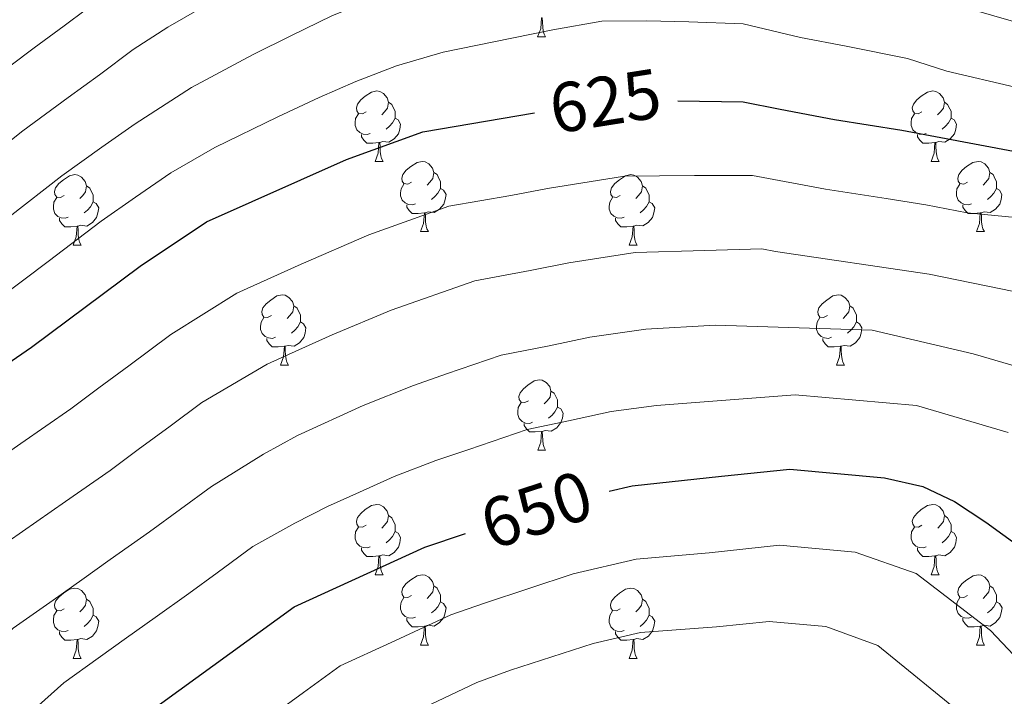
# Model space of a CAD drawing. Units: metres. Extents: x 595600 to 600097, y 4779605 to 4782639.
# Drawn here: x 597227 to 597367, y 4780974 to 4781071 of the extents above; entities that cross this region are included whole.
import ezdxf
from ezdxf.enums import TextEntityAlignment as Align

# ---------------------------------------------------------------- set-up
doc = ezdxf.new("R2010")
doc.units = ezdxf.units.M
doc.header["$MEASUREMENT"] = 0
for name, color, linetype, lineweight in [('Nivel 36', 7, 'Continuous', 0), ('Nivel 4', 7, 'Continuous', 0), ('Nivel 41', 7, 'Continuous', 0), ('Nivel 5', 7, 'Continuous', 0), ('Nivel 61', 7, 'Continuous', 0), ('Nivel 63', 7, 'Continuous', 0)]:
    doc.layers.add(name, color=color, linetype=linetype, lineweight=lineweight)
doc.styles.add('Style-Helvetica-Narrow-Oblique', font='txt')

msp = doc.modelspace()

# ---------------------------------------------------------------- linework, layer by layer
at = {"layer": 'Nivel 36', "color": 92, "linetype": 'Continuous', "lineweight": 0}
for p, q in [((597300.61, 4781068.08), (597301.74, 4781068.08)), ((597277.43, 4781050.31), (597278.55, 4781050.31)), ((597356.75, 4781050.31), (597357.88, 4781050.31)), ((597283.9, 4781040.28), (597285.03, 4781040.28)), ((597363.23, 4781040.28), (597364.35, 4781040.28)), ((597234.35, 4781038.37), (597235.47, 4781038.37)), ((597313.67, 4781038.37), (597314.8, 4781038.37)), ((597263.92, 4781021.23), (597265.05, 4781021.23)), ((597343.25, 4781021.23), (597344.38, 4781021.23)), ((597300.62, 4781009.09), (597301.74, 4781009.09)), ((597277.43, 4780991.32), (597278.55, 4780991.32)), ((597356.75, 4780991.32), (597357.88, 4780991.32)), ((597283.9, 4780981.29), (597285.03, 4780981.29)), ((597363.23, 4780981.29), (597364.35, 4780981.29)), ((597234.35, 4780979.38), (597235.47, 4780979.38)), ((597313.67, 4780979.38), (597314.8, 4780979.38))]:
    msp.add_line(p, q, dxfattribs=at)
at = {"layer": 'Nivel 36', "color": 92, "linetype": 'Continuous', "lineweight": 0, "flags": 128}
for points in [[(597300.61, 4781068.08), (597301.05, 4781069.24), (597301.16, 4781070.77), (597301.27, 4781070.77), (597301.3, 4781070.18), (597301.34, 4781069.5), (597301.41, 4781068.88), (597301.52, 4781068.48), (597301.74, 4781068.08)], [(597276.13, 4781057.37), (597275.6, 4781057.11), (597275.07, 4781057.16), (597274.8, 4781057.53), (597274.75, 4781057.96), (597274.91, 4781058.48), (597275.39, 4781059.07), (597276.02, 4781059.6), (597276.92, 4781060.19), (597277.67, 4781060.35), (597278.09, 4781060.29), (597278.62, 4781059.98), (597279.15, 4781059.39), (597279.31, 4781058.75), (597279.2, 4781057.91), (597278.78, 4781057.37), (597278.36, 4781056.95)], [(597355.45, 4781057.37), (597354.92, 4781057.11), (597354.39, 4781057.17), (597354.13, 4781057.53), (597354.07, 4781057.96), (597354.23, 4781058.48), (597354.71, 4781059.07), (597355.35, 4781059.61), (597356.25, 4781060.19), (597356.99, 4781060.35), (597357.42, 4781060.29), (597357.95, 4781059.98), (597358.48, 4781059.39), (597358.64, 4781058.75), (597358.53, 4781057.91), (597358.1, 4781057.37), (597357.68, 4781056.95)], [(597279.31, 4781058.75), (597279.79, 4781058.44), (597280.1, 4781057.8), (597280.26, 4781057.48), (597280.26, 4781056.9), (597280.26, 4781056.47), (597279.89, 4781055.79), (597279.47, 4781055.31), (597278.99, 4781054.89)], [(597358.64, 4781058.75), (597359.11, 4781058.44), (597359.43, 4781057.8), (597359.59, 4781057.48), (597359.59, 4781056.9), (597359.59, 4781056.47), (597359.22, 4781055.79), (597358.8, 4781055.31), (597358.32, 4781054.89)], [(597276.71, 4781054.29), (597276.29, 4781054.13), (597275.7, 4781054.19), (597275.23, 4781054.41), (597274.8, 4781054.83), (597274.59, 4781055.41), (597274.59, 4781055.83), (597274.64, 4781056.42), (597275.07, 4781057.11)], [(597280.26, 4781056.47), (597280.72, 4781056.23), (597281.06, 4781055.61), (597280.95, 4781054.89), (597280.74, 4781054.25), (597280.16, 4781053.51), (597279.36, 4781053.03), (597278.51, 4781053.13), (597278.08, 4781053)], [(597356.04, 4781054.29), (597355.61, 4781054.13), (597355.03, 4781054.19), (597354.55, 4781054.41), (597354.13, 4781054.83), (597353.91, 4781055.41), (597353.91, 4781055.83), (597353.97, 4781056.42), (597354.39, 4781057.11)], [(597359.59, 4781056.47), (597360.04, 4781056.23), (597360.39, 4781055.61), (597360.28, 4781054.89), (597360.07, 4781054.25), (597359.48, 4781053.51), (597358.69, 4781053.03), (597357.84, 4781053.13), (597357.41, 4781053)], [(597277.97, 4781053), (597277.08, 4781052.91), (597276.24, 4781052.91), (597275.81, 4781053.35), (597275.49, 4781053.82), (597275.49, 4781054.13)], [(597277.43, 4781050.31), (597277.86, 4781051.47), (597277.97, 4781053), (597278.08, 4781053), (597278.12, 4781052.41), (597278.15, 4781051.73), (597278.22, 4781051.11), (597278.34, 4781050.71), (597278.55, 4781050.31)], [(597357.3, 4781053), (597356.41, 4781052.91), (597355.56, 4781052.91), (597355.14, 4781053.35), (597354.82, 4781053.82), (597354.82, 4781054.13)], [(597356.75, 4781050.31), (597357.19, 4781051.47), (597357.3, 4781053), (597357.41, 4781053), (597357.44, 4781052.41), (597357.48, 4781051.73), (597357.55, 4781051.11), (597357.66, 4781050.71), (597357.88, 4781050.31)], [(597282.6, 4781047.34), (597282.07, 4781047.07), (597281.54, 4781047.13), (597281.28, 4781047.5), (597281.22, 4781047.93), (597281.38, 4781048.45), (597281.86, 4781049.04), (597282.5, 4781049.57), (597283.4, 4781050.15), (597284.14, 4781050.31), (597284.57, 4781050.26), (597285.1, 4781049.95), (597285.63, 4781049.36), (597285.79, 4781048.72), (597285.68, 4781047.87), (597285.25, 4781047.34), (597284.83, 4781046.91)], [(597361.93, 4781047.34), (597361.4, 4781047.07), (597360.87, 4781047.13), (597360.6, 4781047.5), (597360.55, 4781047.93), (597360.71, 4781048.45), (597361.19, 4781049.04), (597361.82, 4781049.57), (597362.72, 4781050.15), (597363.47, 4781050.31), (597363.89, 4781050.26), (597364.42, 4781049.95), (597364.95, 4781049.36), (597365.11, 4781048.72), (597365, 4781047.87), (597364.58, 4781047.34), (597364.16, 4781046.91)], [(597233.05, 4781045.43), (597232.52, 4781045.17), (597231.99, 4781045.22), (597231.72, 4781045.59), (597231.67, 4781046.02), (597231.83, 4781046.54), (597232.31, 4781047.13), (597232.94, 4781047.66), (597233.84, 4781048.25), (597234.59, 4781048.41), (597235.01, 4781048.35), (597235.54, 4781048.04), (597236.07, 4781047.45), (597236.23, 4781046.81), (597236.12, 4781045.96), (597235.7, 4781045.43), (597235.28, 4781045.01)], [(597285.79, 4781048.72), (597286.26, 4781048.41), (597286.58, 4781047.77), (597286.74, 4781047.45), (597286.74, 4781046.87), (597286.74, 4781046.44), (597286.37, 4781045.75), (597285.95, 4781045.27), (597285.47, 4781044.85)], [(597312.37, 4781045.43), (597311.84, 4781045.17), (597311.31, 4781045.23), (597311.05, 4781045.59), (597310.99, 4781046.02), (597311.15, 4781046.54), (597311.63, 4781047.13), (597312.27, 4781047.67), (597313.17, 4781048.25), (597313.91, 4781048.41), (597314.34, 4781048.35), (597314.87, 4781048.04), (597315.4, 4781047.45), (597315.56, 4781046.81), (597315.45, 4781045.97), (597315.02, 4781045.43), (597314.6, 4781045.01)], [(597365.11, 4781048.72), (597365.59, 4781048.41), (597365.9, 4781047.77), (597366.06, 4781047.45), (597366.06, 4781046.87), (597366.06, 4781046.44), (597365.69, 4781045.75), (597365.27, 4781045.27), (597364.79, 4781044.85)], [(597236.23, 4781046.81), (597236.71, 4781046.5), (597237.02, 4781045.86), (597237.18, 4781045.54), (597237.18, 4781044.96), (597237.18, 4781044.53), (597236.81, 4781043.84), (597236.39, 4781043.36), (597235.91, 4781042.94)], [(597283.19, 4781044.26), (597282.76, 4781044.1), (597282.18, 4781044.16), (597281.7, 4781044.37), (597281.28, 4781044.79), (597281.06, 4781045.38), (597281.06, 4781045.8), (597281.12, 4781046.39), (597281.54, 4781047.07)], [(597286.74, 4781046.44), (597287.19, 4781046.19), (597287.54, 4781045.57), (597287.43, 4781044.85), (597287.22, 4781044.21), (597286.63, 4781043.47), (597285.84, 4781042.99), (597284.99, 4781043.09), (597284.56, 4781042.97)], [(597315.56, 4781046.81), (597316.03, 4781046.5), (597316.35, 4781045.86), (597316.51, 4781045.54), (597316.51, 4781044.96), (597316.51, 4781044.53), (597316.14, 4781043.85), (597315.72, 4781043.37), (597315.24, 4781042.95)], [(597362.51, 4781044.26), (597362.09, 4781044.1), (597361.5, 4781044.16), (597361.03, 4781044.37), (597360.6, 4781044.79), (597360.39, 4781045.38), (597360.39, 4781045.8), (597360.44, 4781046.39), (597360.87, 4781047.07)], [(597366.06, 4781046.44), (597366.52, 4781046.19), (597366.86, 4781045.58), (597366.75, 4781044.85), (597366.54, 4781044.21), (597365.96, 4781043.47), (597365.16, 4781042.99), (597364.31, 4781043.1), (597363.88, 4781042.97)], [(597233.63, 4781042.35), (597233.21, 4781042.19), (597232.62, 4781042.25), (597232.15, 4781042.46), (597231.72, 4781042.89), (597231.51, 4781043.47), (597231.51, 4781043.89), (597231.56, 4781044.48), (597231.99, 4781045.17)], [(597237.18, 4781044.53), (597237.64, 4781044.28), (597237.98, 4781043.67), (597237.87, 4781042.94), (597237.66, 4781042.3), (597237.08, 4781041.56), (597236.28, 4781041.08), (597235.43, 4781041.19), (597235, 4781041.06)], [(597312.96, 4781042.35), (597312.53, 4781042.19), (597311.95, 4781042.25), (597311.47, 4781042.47), (597311.05, 4781042.89), (597310.83, 4781043.47), (597310.83, 4781043.89), (597310.89, 4781044.48), (597311.31, 4781045.17)], [(597316.51, 4781044.53), (597316.96, 4781044.29), (597317.31, 4781043.67), (597317.2, 4781042.95), (597316.99, 4781042.31), (597316.4, 4781041.57), (597315.61, 4781041.09), (597314.76, 4781041.19), (597314.33, 4781041.06)], [(597284.45, 4781042.97), (597283.56, 4781042.88), (597282.71, 4781042.88), (597282.29, 4781043.31), (597281.97, 4781043.79), (597281.97, 4781044.1)], [(597363.77, 4781042.97), (597362.88, 4781042.88), (597362.04, 4781042.88), (597361.61, 4781043.31), (597361.29, 4781043.79), (597361.29, 4781044.1)], [(597234.89, 4781041.06), (597234, 4781040.97), (597233.16, 4781040.97), (597232.73, 4781041.4), (597232.41, 4781041.88), (597232.41, 4781042.19)], [(597283.9, 4781040.28), (597284.34, 4781041.44), (597284.45, 4781042.97), (597284.56, 4781042.97), (597284.59, 4781042.38), (597284.63, 4781041.69), (597284.7, 4781041.08), (597284.81, 4781040.68), (597285.03, 4781040.28)], [(597314.22, 4781041.06), (597313.33, 4781040.97), (597312.48, 4781040.97), (597312.06, 4781041.41), (597311.74, 4781041.88), (597311.74, 4781042.19)], [(597363.23, 4781040.28), (597363.66, 4781041.44), (597363.77, 4781042.97), (597363.88, 4781042.97), (597363.92, 4781042.38), (597363.95, 4781041.7), (597364.02, 4781041.08), (597364.14, 4781040.68), (597364.35, 4781040.28)], [(597234.35, 4781038.37), (597234.78, 4781039.53), (597234.89, 4781041.06), (597235, 4781041.06), (597235.04, 4781040.47), (597235.07, 4781039.79), (597235.14, 4781039.17), (597235.26, 4781038.77), (597235.47, 4781038.37)], [(597313.67, 4781038.37), (597314.11, 4781039.53), (597314.22, 4781041.06), (597314.33, 4781041.06), (597314.36, 4781040.47), (597314.4, 4781039.79), (597314.47, 4781039.17), (597314.58, 4781038.77), (597314.8, 4781038.37)], [(597262.62, 4781028.29), (597262.09, 4781028.03), (597261.56, 4781028.08), (597261.3, 4781028.45), (597261.24, 4781028.88), (597261.4, 4781029.4), (597261.88, 4781029.99), (597262.52, 4781030.52), (597263.42, 4781031.11), (597264.16, 4781031.27), (597264.59, 4781031.21), (597265.12, 4781030.9), (597265.65, 4781030.31), (597265.81, 4781029.67), (597265.7, 4781028.82), (597265.27, 4781028.29), (597264.85, 4781027.87)], [(597341.95, 4781028.29), (597341.42, 4781028.03), (597340.89, 4781028.08), (597340.63, 4781028.45), (597340.57, 4781028.88), (597340.73, 4781029.4), (597341.21, 4781029.99), (597341.85, 4781030.52), (597342.75, 4781031.11), (597343.49, 4781031.27), (597343.92, 4781031.21), (597344.45, 4781030.9), (597344.98, 4781030.31), (597345.14, 4781029.67), (597345.03, 4781028.82), (597344.6, 4781028.29), (597344.18, 4781027.87)], [(597265.81, 4781029.67), (597266.28, 4781029.36), (597266.6, 4781028.72), (597266.76, 4781028.4), (597266.76, 4781027.82), (597266.76, 4781027.39), (597266.39, 4781026.7), (597265.97, 4781026.22), (597265.49, 4781025.8)], [(597345.14, 4781029.67), (597345.61, 4781029.36), (597345.93, 4781028.72), (597346.09, 4781028.4), (597346.09, 4781027.82), (597346.09, 4781027.39), (597345.72, 4781026.7), (597345.3, 4781026.22), (597344.82, 4781025.8)], [(597263.21, 4781025.21), (597262.78, 4781025.05), (597262.2, 4781025.11), (597261.72, 4781025.32), (597261.3, 4781025.75), (597261.08, 4781026.33), (597261.08, 4781026.75), (597261.14, 4781027.34), (597261.56, 4781028.03)], [(597342.54, 4781025.21), (597342.11, 4781025.05), (597341.53, 4781025.11), (597341.05, 4781025.32), (597340.63, 4781025.75), (597340.41, 4781026.33), (597340.41, 4781026.75), (597340.47, 4781027.34), (597340.89, 4781028.03)], [(597266.76, 4781027.39), (597267.21, 4781027.14), (597267.56, 4781026.53), (597267.45, 4781025.8), (597267.24, 4781025.16), (597266.65, 4781024.42), (597265.86, 4781023.94), (597265.01, 4781024.05), (597264.58, 4781023.92)], [(597346.09, 4781027.39), (597346.54, 4781027.14), (597346.89, 4781026.53), (597346.78, 4781025.8), (597346.57, 4781025.16), (597345.98, 4781024.42), (597345.19, 4781023.94), (597344.34, 4781024.05), (597343.91, 4781023.92)], [(597264.47, 4781023.92), (597263.58, 4781023.83), (597262.73, 4781023.83), (597262.31, 4781024.26), (597261.99, 4781024.74), (597261.99, 4781025.05)], [(597343.8, 4781023.92), (597342.91, 4781023.83), (597342.06, 4781023.83), (597341.64, 4781024.26), (597341.32, 4781024.74), (597341.32, 4781025.05)], [(597263.92, 4781021.23), (597264.36, 4781022.39), (597264.47, 4781023.92), (597264.58, 4781023.92), (597264.61, 4781023.33), (597264.65, 4781022.65), (597264.72, 4781022.03), (597264.83, 4781021.63), (597265.05, 4781021.23)], [(597343.25, 4781021.23), (597343.69, 4781022.39), (597343.8, 4781023.92), (597343.91, 4781023.92), (597343.94, 4781023.33), (597343.98, 4781022.65), (597344.05, 4781022.03), (597344.16, 4781021.63), (597344.38, 4781021.23)], [(597299.32, 4781016.15), (597298.79, 4781015.89), (597298.26, 4781015.94), (597297.99, 4781016.31), (597297.94, 4781016.74), (597298.1, 4781017.26), (597298.58, 4781017.85), (597299.21, 4781018.38), (597300.11, 4781018.97), (597300.85, 4781019.13), (597301.28, 4781019.07), (597301.81, 4781018.76), (597302.34, 4781018.17), (597302.5, 4781017.53), (597302.39, 4781016.68), (597301.97, 4781016.15), (597301.55, 4781015.73)], [(597302.5, 4781017.53), (597302.98, 4781017.22), (597303.29, 4781016.58), (597303.45, 4781016.26), (597303.45, 4781015.68), (597303.45, 4781015.25), (597303.08, 4781014.56), (597302.66, 4781014.08), (597302.18, 4781013.66)], [(597299.9, 4781013.07), (597299.48, 4781012.91), (597298.89, 4781012.97), (597298.42, 4781013.18), (597297.99, 4781013.61), (597297.78, 4781014.19), (597297.78, 4781014.61), (597297.83, 4781015.2), (597298.26, 4781015.89)], [(597303.45, 4781015.25), (597303.91, 4781015), (597304.25, 4781014.39), (597304.14, 4781013.66), (597303.93, 4781013.02), (597303.35, 4781012.28), (597302.55, 4781011.8), (597301.7, 4781011.91), (597301.27, 4781011.78)], [(597301.16, 4781011.78), (597300.27, 4781011.69), (597299.43, 4781011.69), (597299, 4781012.12), (597298.68, 4781012.6), (597298.68, 4781012.91)], [(597300.62, 4781009.09), (597301.05, 4781010.25), (597301.16, 4781011.78), (597301.27, 4781011.78), (597301.31, 4781011.19), (597301.34, 4781010.51), (597301.41, 4781009.89), (597301.53, 4781009.49), (597301.74, 4781009.09)], [(597276.13, 4780998.38), (597275.6, 4780998.12), (597275.07, 4780998.17), (597274.8, 4780998.54), (597274.75, 4780998.97), (597274.91, 4780999.49), (597275.39, 4781000.08), (597276.02, 4781000.61), (597276.92, 4781001.2), (597277.67, 4781001.36), (597278.09, 4781001.3), (597278.62, 4781000.99), (597279.15, 4781000.4), (597279.31, 4780999.76), (597279.2, 4780998.91), (597278.78, 4780998.38), (597278.36, 4780997.96)], [(597355.45, 4780998.38), (597354.93, 4780998.12), (597354.39, 4780998.17), (597354.13, 4780998.54), (597354.07, 4780998.97), (597354.23, 4780999.49), (597354.71, 4781000.08), (597355.35, 4781000.61), (597356.25, 4781001.2), (597356.99, 4781001.36), (597357.42, 4781001.3), (597357.95, 4781000.99), (597358.48, 4781000.4), (597358.64, 4780999.76), (597358.53, 4780998.91), (597358.11, 4780998.38), (597357.69, 4780997.96)], [(597279.31, 4780999.76), (597279.79, 4780999.45), (597280.1, 4780998.81), (597280.26, 4780998.49), (597280.26, 4780997.91), (597280.26, 4780997.48), (597279.89, 4780996.79), (597279.47, 4780996.31), (597278.99, 4780995.89)], [(597358.64, 4780999.76), (597359.11, 4780999.45), (597359.43, 4780998.81), (597359.59, 4780998.49), (597359.59, 4780997.91), (597359.59, 4780997.48), (597359.22, 4780996.79), (597358.8, 4780996.31), (597358.32, 4780995.89)], [(597276.71, 4780995.3), (597276.29, 4780995.14), (597275.7, 4780995.2), (597275.23, 4780995.41), (597274.8, 4780995.84), (597274.59, 4780996.42), (597274.59, 4780996.84), (597274.64, 4780997.43), (597275.07, 4780998.12)], [(597280.26, 4780997.48), (597280.72, 4780997.23), (597281.06, 4780996.62), (597280.95, 4780995.89), (597280.74, 4780995.25), (597280.16, 4780994.51), (597279.36, 4780994.03), (597278.51, 4780994.14), (597278.08, 4780994.01)], [(597356.04, 4780995.3), (597355.61, 4780995.14), (597355.03, 4780995.2), (597354.55, 4780995.41), (597354.13, 4780995.84), (597353.91, 4780996.42), (597353.91, 4780996.84), (597353.97, 4780997.43), (597354.39, 4780998.12)], [(597359.59, 4780997.48), (597360.05, 4780997.23), (597360.39, 4780996.62), (597360.28, 4780995.89), (597360.07, 4780995.25), (597359.49, 4780994.51), (597358.69, 4780994.03), (597357.84, 4780994.14), (597357.41, 4780994.01)], [(597277.97, 4780994.01), (597277.08, 4780993.92), (597276.24, 4780993.92), (597275.81, 4780994.35), (597275.49, 4780994.83), (597275.49, 4780995.14)], [(597277.43, 4780991.32), (597277.86, 4780992.48), (597277.97, 4780994.01), (597278.08, 4780994.01), (597278.12, 4780993.42), (597278.15, 4780992.74), (597278.22, 4780992.12), (597278.34, 4780991.72), (597278.55, 4780991.32)], [(597357.3, 4780994.01), (597356.41, 4780993.92), (597355.57, 4780993.92), (597355.14, 4780994.35), (597354.82, 4780994.83), (597354.82, 4780995.14)], [(597356.75, 4780991.32), (597357.19, 4780992.48), (597357.3, 4780994.01), (597357.41, 4780994.01), (597357.45, 4780993.42), (597357.48, 4780992.74), (597357.55, 4780992.12), (597357.67, 4780991.72), (597357.88, 4780991.32)], [(597282.6, 4780988.35), (597282.07, 4780988.08), (597281.54, 4780988.14), (597281.28, 4780988.51), (597281.22, 4780988.93), (597281.38, 4780989.45), (597281.86, 4780990.05), (597282.5, 4780990.58), (597283.4, 4780991.16), (597284.14, 4780991.32), (597284.57, 4780991.27), (597285.1, 4780990.95), (597285.63, 4780990.37), (597285.79, 4780989.73), (597285.68, 4780988.88), (597285.25, 4780988.35), (597284.83, 4780987.92)], [(597361.93, 4780988.35), (597361.4, 4780988.08), (597360.87, 4780988.14), (597360.61, 4780988.51), (597360.55, 4780988.93), (597360.71, 4780989.45), (597361.19, 4780990.05), (597361.83, 4780990.58), (597362.73, 4780991.16), (597363.47, 4780991.32), (597363.89, 4780991.27), (597364.43, 4780990.95), (597364.95, 4780990.37), (597365.11, 4780989.73), (597365.01, 4780988.88), (597364.58, 4780988.35), (597364.16, 4780987.92)], [(597233.05, 4780986.44), (597232.52, 4780986.18), (597231.99, 4780986.23), (597231.72, 4780986.6), (597231.67, 4780987.03), (597231.83, 4780987.55), (597232.31, 4780988.14), (597232.94, 4780988.67), (597233.84, 4780989.26), (597234.59, 4780989.42), (597235.01, 4780989.36), (597235.54, 4780989.05), (597236.07, 4780988.46), (597236.23, 4780987.82), (597236.12, 4780986.97), (597235.7, 4780986.44), (597235.28, 4780986.02)], [(597285.79, 4780989.73), (597286.26, 4780989.41), (597286.58, 4780988.77), (597286.74, 4780988.45), (597286.74, 4780987.87), (597286.74, 4780987.45), (597286.37, 4780986.76), (597285.95, 4780986.28), (597285.47, 4780985.86)], [(597312.37, 4780986.44), (597311.85, 4780986.18), (597311.31, 4780986.23), (597311.05, 4780986.6), (597310.99, 4780987.03), (597311.15, 4780987.55), (597311.63, 4780988.14), (597312.27, 4780988.67), (597313.17, 4780989.26), (597313.91, 4780989.42), (597314.34, 4780989.36), (597314.87, 4780989.05), (597315.4, 4780988.46), (597315.56, 4780987.82), (597315.45, 4780986.97), (597315.03, 4780986.44), (597314.61, 4780986.02)], [(597365.11, 4780989.73), (597365.59, 4780989.41), (597365.91, 4780988.77), (597366.07, 4780988.45), (597366.07, 4780987.87), (597366.07, 4780987.45), (597365.69, 4780986.76), (597365.27, 4780986.28), (597364.79, 4780985.86)], [(597236.23, 4780987.82), (597236.71, 4780987.51), (597237.02, 4780986.87), (597237.18, 4780986.55), (597237.18, 4780985.97), (597237.18, 4780985.54), (597236.81, 4780984.85), (597236.39, 4780984.37), (597235.91, 4780983.95)], [(597283.19, 4780985.27), (597282.76, 4780985.11), (597282.18, 4780985.17), (597281.7, 4780985.38), (597281.28, 4780985.8), (597281.06, 4780986.39), (597281.06, 4780986.81), (597281.12, 4780987.39), (597281.54, 4780988.08)], [(597286.74, 4780987.45), (597287.19, 4780987.2), (597287.54, 4780986.58), (597287.43, 4780985.86), (597287.22, 4780985.22), (597286.63, 4780984.48), (597285.84, 4780984), (597284.99, 4780984.1), (597284.56, 4780983.97)], [(597315.56, 4780987.82), (597316.03, 4780987.51), (597316.35, 4780986.87), (597316.51, 4780986.55), (597316.51, 4780985.97), (597316.51, 4780985.54), (597316.14, 4780984.85), (597315.72, 4780984.37), (597315.24, 4780983.95)], [(597362.51, 4780985.27), (597362.09, 4780985.11), (597361.51, 4780985.17), (597361.03, 4780985.38), (597360.61, 4780985.8), (597360.39, 4780986.39), (597360.39, 4780986.81), (597360.45, 4780987.39), (597360.87, 4780988.08)], [(597366.07, 4780987.45), (597366.52, 4780987.2), (597366.87, 4780986.58), (597366.75, 4780985.86), (597366.55, 4780985.22), (597365.96, 4780984.48), (597365.17, 4780984), (597364.31, 4780984.1), (597363.89, 4780983.97)], [(597233.63, 4780983.36), (597233.21, 4780983.2), (597232.62, 4780983.26), (597232.15, 4780983.47), (597231.72, 4780983.9), (597231.51, 4780984.48), (597231.51, 4780984.9), (597231.56, 4780985.49), (597231.99, 4780986.18)], [(597237.18, 4780985.54), (597237.64, 4780985.29), (597237.98, 4780984.68), (597237.87, 4780983.95), (597237.66, 4780983.31), (597237.08, 4780982.57), (597236.28, 4780982.09), (597235.43, 4780982.2), (597235, 4780982.07)], [(597312.96, 4780983.36), (597312.53, 4780983.2), (597311.95, 4780983.26), (597311.47, 4780983.47), (597311.05, 4780983.9), (597310.83, 4780984.48), (597310.83, 4780984.9), (597310.89, 4780985.49), (597311.31, 4780986.18)], [(597316.51, 4780985.54), (597316.97, 4780985.29), (597317.31, 4780984.68), (597317.2, 4780983.95), (597316.99, 4780983.31), (597316.41, 4780982.57), (597315.61, 4780982.09), (597314.76, 4780982.2), (597314.33, 4780982.07)], [(597284.45, 4780983.97), (597283.56, 4780983.89), (597282.71, 4780983.89), (597282.29, 4780984.32), (597281.97, 4780984.79), (597281.97, 4780985.11)], [(597363.77, 4780983.97), (597362.89, 4780983.89), (597362.04, 4780983.89), (597361.61, 4780984.32), (597361.29, 4780984.79), (597361.29, 4780985.11)], [(597234.89, 4780982.07), (597234, 4780981.98), (597233.16, 4780981.98), (597232.73, 4780982.41), (597232.41, 4780982.89), (597232.41, 4780983.2)], [(597283.9, 4780981.29), (597284.34, 4780982.45), (597284.45, 4780983.97), (597284.56, 4780983.97), (597284.59, 4780983.39), (597284.63, 4780982.7), (597284.7, 4780982.09), (597284.81, 4780981.69), (597285.03, 4780981.29)], [(597314.22, 4780982.07), (597313.33, 4780981.98), (597312.49, 4780981.98), (597312.06, 4780982.41), (597311.74, 4780982.89), (597311.74, 4780983.2)], [(597363.23, 4780981.29), (597363.67, 4780982.45), (597363.77, 4780983.97), (597363.89, 4780983.97), (597363.92, 4780983.39), (597363.95, 4780982.7), (597364.03, 4780982.09), (597364.14, 4780981.69), (597364.35, 4780981.29)], [(597234.35, 4780979.38), (597234.78, 4780980.54), (597234.89, 4780982.07), (597235, 4780982.07), (597235.04, 4780981.48), (597235.07, 4780980.8), (597235.14, 4780980.18), (597235.26, 4780979.78), (597235.47, 4780979.38)], [(597313.67, 4780979.38), (597314.11, 4780980.54), (597314.22, 4780982.07), (597314.33, 4780982.07), (597314.37, 4780981.48), (597314.4, 4780980.8), (597314.47, 4780980.18), (597314.59, 4780979.78), (597314.8, 4780979.38)]]:
    msp.add_lwpolyline(points, dxfattribs=at)
at = {"layer": 'Nivel 4', "color": 36, "linetype": 'Continuous', "lineweight": 30, "flags": 128}
for points, elevation in [([(597320.62, 4781058.96), (597329.93, 4781058.79), (597335.23, 4781057.77), (597342.96, 4781056.3), (597352.56, 4781054.76), (597379.65, 4781049.66)], 625), ([(597162.6, 4780955.33), (597189.27, 4780991.7), (597204.02, 4781007.01), (597228.39, 4781023.77), (597243.89, 4781035.33), (597253.35, 4781041.66), (597273.35, 4781050.57), (597284.21, 4781054.53), (597300.16, 4781057.22)], 625), ([(597310.81, 4781003.26), (597314.1, 4781004.02), (597326.86, 4781005.37), (597336.6, 4781006.4), (597350.08, 4781005.17), (597355.57, 4781003.91), (597360.1, 4781001.79), (597364.56, 4780998.84), (597369.4, 4780995.28)], 650), ([(597240.26, 4780968.14), (597265.89, 4780986.72), (597284.53, 4780995.27), (597290.31, 4780997.21)], 650)]:
    msp.add_lwpolyline(points, dxfattribs=dict(at, elevation=elevation))
at = {"layer": 'Nivel 5', "color": 36, "linetype": 'Continuous', "lineweight": 0, "flags": 128}
for points, elevation in [([(597221.59, 4781061.13), (597228.79, 4781066.51), (597233.04, 4781069.64), (597239.42, 4781074.47), (597244.53, 4781078.05), (597252.95, 4781083.37), (597257.64, 4781086), (597264.5, 4781089.91), (597269.28, 4781092.2), (597281.15, 4781097.43), (597290.64, 4781100.45), (597299.26, 4781102.78), (597304.75, 4781103.81), (597315.41, 4781104.36), (597324.37, 4781104), (597330.02, 4781103.39), (597339.54, 4781101.35), (597347.98, 4781098.34), (597355.86, 4781095.64), (597363.65, 4781091.26), (597373.02, 4781087.58)], 605), ([(597219.53, 4781048.64), (597227.17, 4781054.68), (597233.61, 4781059.41), (597238.12, 4781062.64), (597242.9, 4781066.26), (597247.87, 4781069.46), (597256.47, 4781074.47), (597261.56, 4781077.14), (597267.88, 4781080.5), (597273.01, 4781082.78), (597283.14, 4781086.91), (597292.73, 4781089.59), (597300.43, 4781091.55), (597306.43, 4781092.64), (597315.67, 4781093.03), (597323.64, 4781092.74), (597330, 4781092.24), (597337.13, 4781090.71), (597344.69, 4781088.22), (597355.03, 4781085.42), (597362.11, 4781081.9), (597371.59, 4781078.68)], 610), ([(597225.15, 4781042.34), (597232.74, 4781048.23), (597238.42, 4781052.31), (597243.2, 4781055.65), (597251.22, 4781060.87), (597260, 4781065.57), (597265.49, 4781068.28), (597271.27, 4781071.09), (597276.74, 4781073.37), (597285.14, 4781076.39), (597294.82, 4781078.74), (597301.59, 4781080.32), (597308.11, 4781081.47), (597315.94, 4781081.7), (597322.92, 4781081.47), (597329.97, 4781081.09), (597341.41, 4781078.09), (597354.21, 4781075.2), (597360.56, 4781072.55), (597370.16, 4781069.78)], 615), ([(597223.59, 4781030.63), (597230.78, 4781036.04), (597238.32, 4781041.78), (597243.24, 4781045.21), (597248.27, 4781048.65), (597254.57, 4781052.28), (597263.52, 4781056.66), (597269.42, 4781059.43), (597274.66, 4781061.69), (597280.48, 4781063.95), (597287.14, 4781065.88), (597296.91, 4781067.88), (597302.76, 4781069.09), (597309.79, 4781070.3), (597316.2, 4781070.37), (597322.19, 4781070.21), (597329.95, 4781069.94), (597338.12, 4781067.97), (597344.62, 4781066.73), (597353.38, 4781064.98), (597359.01, 4781063.19), (597368.73, 4781060.88)], 620), ([(597218.67, 4781004.36), (597226.88, 4781010.06), (597234, 4781014.99), (597238.02, 4781017.97), (597242.3, 4781021.14), (597248.29, 4781025.61), (597257.67, 4781031.5), (597266.89, 4781035.63), (597276.53, 4781039.83), (597287.94, 4781043.91), (597296.8, 4781045.46), (597302.02, 4781046.43), (597312.99, 4781048.21), (597322.97, 4781048.28), (597331.26, 4781048.31), (597341.69, 4781046.32), (597350.36, 4781045), (597355.99, 4781044.11), (597361.91, 4781042.96), (597383.59, 4781040.85)], 630), ([(597197.3, 4780969.42), (597202.33, 4780975.7), (597206.9, 4780980.25), (597214.09, 4780987.18), (597218.51, 4780991.46), (597225.08, 4780996.04), (597233.26, 4781001.78), (597239.61, 4781006.21), (597243.63, 4781009.18), (597248.2, 4781012.54), (597252.69, 4781015.89), (597262, 4781021.35), (597266.56, 4781023.4), (597271.3, 4781025.54), (597279.71, 4781029.09), (597291.67, 4781033.28), (597299.54, 4781034.73), (597305.04, 4781035.82), (597314.51, 4781037.3), (597324.48, 4781037.61), (597332.6, 4781037.83), (597334.55, 4781037.46), (597356.48, 4781034.22), (597370.66, 4781031.29)], 635), ([(597213.98, 4780972.72), (597221.29, 4780979.52), (597225.76, 4780983.69), (597231.49, 4780987.71), (597235.56, 4780990.61), (597239.64, 4780993.5), (597245.22, 4780997.43), (597254.09, 4781003.93), (597261.48, 4781008.53), (597266.33, 4781011.2), (597275.71, 4781015.45), (597282.9, 4781018.34), (597287.62, 4781019.98), (597295.4, 4781022.66), (597302.27, 4781024), (597308.06, 4781025.22), (597316.03, 4781026.38), (597325.99, 4781026.93), (597348.33, 4781026.21), (597362.75, 4781022.83), (597372.37, 4781020.04)], 640), ([(597228.5, 4780971.86), (597233.01, 4780975.91), (597237.89, 4780979.39), (597241.96, 4780982.31), (597246.02, 4780985.22), (597250.83, 4780988.66), (597254.87, 4780991.6), (597259.99, 4780995.33), (597265.95, 4780998.67), (597270.65, 4781001.04), (597275.2, 4781003.12), (597280.12, 4781005.36), (597286.08, 4781007.6), (597290.81, 4781009.21), (597299.14, 4781012.04), (597305, 4781013.27), (597311.08, 4781014.62), (597317.55, 4781015.46), (597337.34, 4781016.97), (597354.69, 4781015.46), (597367.74, 4781011.6)], 645), ([(597263.17, 4780971.55), (597267.21, 4780974.5), (597272.43, 4780978.31), (597279.7, 4780981.64), (597288.22, 4780985.61), (597293.01, 4780987.28), (597305.7, 4780991.47), (597314.68, 4780993.55), (597325.08, 4780994.46), (597335.13, 4780995.53), (597345.91, 4780994.55), (597354.61, 4780991.51), (597365.23, 4780983.36), (597372.74, 4780975.44)], 655), ([(597284.43, 4780972.39), (597291.92, 4780975.95), (597296.75, 4780977.7), (597308.53, 4780981.51), (597315.27, 4780983.07), (597326.11, 4780983.86), (597333.65, 4780984.66), (597341.73, 4780983.92), (597349.13, 4780981.23), (597361.73, 4780970.94)], 660)]:
    msp.add_lwpolyline(points, dxfattribs=dict(at, elevation=elevation))
at = {"layer": 'Nivel 61', "color": 250, "linetype": 'Continuous', "lineweight": 0}
msp.add_3dface([(596528.05, 4780011.61), (596495.16, 4782325.17), (599881.21, 4782374.02), (599915.29, 4780060.47)], dxfattribs=at)
at = {"layer": 'Nivel 63', "color": 7, "linetype": 'Continuous', "lineweight": 0}
msp.add_3dface([(595642.44, 4779604.96), (595599.58, 4782574.64), (600054.2, 4782638.88), (600097.14, 4779669.23)], dxfattribs=at)

# ---------------------------------------------------------------- texts
at = {"layer": 'Nivel 41', "color": 27, "linetype": 'Continuous', "lineweight": 0, "style": 'Style-Helvetica-Narrow-Oblique'}
for s, rotation, p in [('625', 9, (597310.26, 4781058.93, 625)), ('650', 18, (597300.44, 4781000.6, 650))]:
    msp.add_text(s, height=7, rotation=rotation, dxfattribs=at).set_placement(p, align=Align.MIDDLE_CENTER)

doc.saveas('drawing.dxf')
